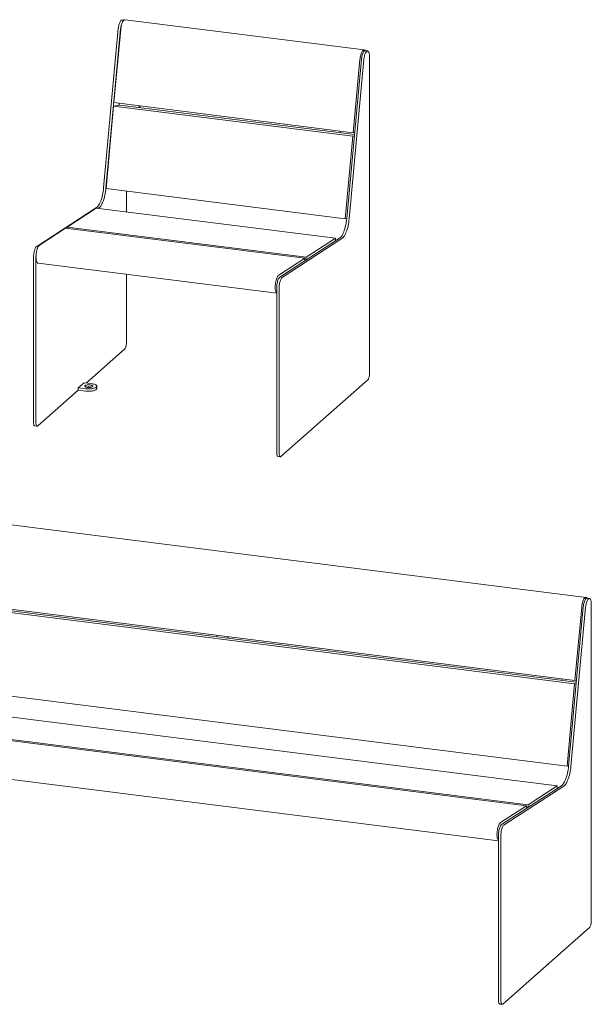
# Model space of a CAD drawing. Extents: x 0 to 1191, y 0 to 842.
# Drawn here: x 112 to 219, y 430 to 615 of the extents above; entities that cross this region are included whole.
import ezdxf

# ---------------------------------------------------------------- set-up
doc = ezdxf.new("R2010")
doc.units = 0
doc.header["$MEASUREMENT"] = 0
doc.layers.add('Capa 1', color=7, linetype='Continuous', lineweight=0)

msp = doc.modelspace()

# ---------------------------------------------------------------- linework, layer by layer
at = {"layer": 'Capa 1', "color": 7, "lineweight": 18}
for points, knots in [([(130.39, 613.32), (130.39, 613.32), (130.42, 613.53), (130.42, 613.53), (130.42, 613.53), (130.45, 613.74), (130.45, 613.74), (130.45, 613.74), (130.49, 613.94), (130.49, 613.94), (130.49, 613.94), (130.54, 614.13), (130.54, 614.13), (130.54, 614.13), (130.6, 614.31), (130.6, 614.31), (130.6, 614.31), (130.66, 614.47), (130.66, 614.47), (130.66, 614.47), (130.73, 614.61), (130.73, 614.61), (130.73, 614.61), (130.8, 614.73), (130.8, 614.73), (130.8, 614.73), (130.88, 614.82), (130.88, 614.82), (130.88, 614.82), (130.95, 614.89), (130.95, 614.89), (130.95, 614.89), (131.03, 614.92), (131.03, 614.92), (131.03, 614.92), (131.1, 614.94), (131.1, 614.94), (131.1, 614.94), (131.11, 614.93), (131.11, 614.93)], [0, 0, 0, 0, 1, 1, 1, 2, 2, 2, 3, 3, 3, 4, 4, 4, 5, 5, 5, 6, 6, 6, 7, 7, 7, 8, 8, 8, 9, 9, 9, 10, 10, 10, 11, 11, 11, 12, 12, 12, 13, 13, 13, 13]), ([(130.84, 613.26), (130.84, 613.26), (130.87, 613.47), (130.87, 613.47), (130.87, 613.47), (130.9, 613.68), (130.9, 613.68), (130.9, 613.68), (130.94, 613.88), (130.94, 613.88), (130.94, 613.88), (130.99, 614.07), (130.99, 614.07), (130.99, 614.07), (131.05, 614.25), (131.05, 614.25), (131.05, 614.25), (131.11, 614.41), (131.11, 614.41), (131.11, 614.41), (131.18, 614.55), (131.18, 614.55), (131.18, 614.55), (131.25, 614.67), (131.25, 614.67), (131.25, 614.67), (131.28, 614.71), (131.28, 614.71)], [0, 0, 0, 0, 1, 1, 1, 2, 2, 2, 3, 3, 3, 4, 4, 4, 5, 5, 5, 6, 6, 6, 7, 7, 7, 8, 8, 8, 9, 9, 9, 9]), ([(130.85, 613.17), (130.85, 613.17), (130.88, 613.39), (130.88, 613.39), (130.88, 613.39), (130.91, 613.62), (130.91, 613.62), (130.91, 613.62), (130.96, 613.84), (130.96, 613.84), (130.96, 613.84), (131.01, 614.05), (131.01, 614.05), (131.01, 614.05), (131.07, 614.24), (131.07, 614.24), (131.07, 614.24), (131.14, 614.42), (131.14, 614.42), (131.14, 614.42), (131.21, 614.58), (131.21, 614.58), (131.21, 614.58), (131.29, 614.72), (131.29, 614.72), (131.29, 614.72), (131.37, 614.83), (131.37, 614.83), (131.37, 614.83), (131.45, 614.91), (131.45, 614.91), (131.45, 614.91), (131.53, 614.97), (131.53, 614.97), (131.53, 614.97), (131.61, 615), (131.61, 615), (131.61, 615), (131.66, 615), (131.66, 615)], [0, 0, 0, 0, 1, 1, 1, 2, 2, 2, 3, 3, 3, 4, 4, 4, 5, 5, 5, 6, 6, 6, 7, 7, 7, 8, 8, 8, 9, 9, 9, 10, 10, 10, 11, 11, 11, 12, 12, 12, 13, 13, 13, 13]), ([(175.85, 607.5), (175.85, 607.5), (175.87, 607.72), (175.87, 607.72), (175.87, 607.72), (175.91, 607.95), (175.91, 607.95), (175.91, 607.95), (175.96, 608.17), (175.96, 608.17), (175.96, 608.17), (176.01, 608.38), (176.01, 608.38), (176.01, 608.38), (176.07, 608.57), (176.07, 608.57), (176.07, 608.57), (176.14, 608.75), (176.14, 608.75), (176.14, 608.75), (176.21, 608.91), (176.21, 608.91), (176.21, 608.91), (176.29, 609.05), (176.29, 609.05), (176.29, 609.05), (176.36, 609.16), (176.36, 609.16), (176.36, 609.16), (176.44, 609.24), (176.44, 609.24), (176.44, 609.24), (176.53, 609.3), (176.53, 609.3), (176.53, 609.3), (176.6, 609.33), (176.6, 609.33), (176.6, 609.33), (176.68, 609.33), (176.68, 609.33), (176.68, 609.33), (176.75, 609.29), (176.75, 609.29), (176.75, 609.29), (176.82, 609.23), (176.82, 609.23), (176.82, 609.23), (176.87, 609.17), (176.87, 609.17)], [0, 0, 0, 0, 1, 1, 1, 2, 2, 2, 3, 3, 3, 4, 4, 4, 5, 5, 5, 6, 6, 6, 7, 7, 7, 8, 8, 8, 9, 9, 9, 10, 10, 10, 11, 11, 11, 12, 12, 12, 13, 13, 13, 14, 14, 14, 15, 15, 15, 16, 16, 16, 16]), ([(176.14, 607.56), (176.14, 607.56), (176.16, 607.76), (176.16, 607.76), (176.16, 607.76), (176.2, 607.97), (176.2, 607.97), (176.2, 607.97), (176.24, 608.17), (176.24, 608.17), (176.24, 608.17), (176.29, 608.36), (176.29, 608.36), (176.29, 608.36), (176.35, 608.54), (176.35, 608.54), (176.35, 608.54), (176.41, 608.7), (176.41, 608.7), (176.41, 608.7), (176.48, 608.84), (176.48, 608.84), (176.48, 608.84), (176.55, 608.96), (176.55, 608.96), (176.55, 608.96), (176.63, 609.06), (176.63, 609.06), (176.63, 609.06), (176.7, 609.12), (176.7, 609.12), (176.7, 609.12), (176.77, 609.16), (176.77, 609.16), (176.77, 609.16), (176.85, 609.17), (176.85, 609.17), (176.85, 609.17), (176.86, 609.17), (176.86, 609.17)], [0, 0, 0, 0, 1, 1, 1, 2, 2, 2, 3, 3, 3, 4, 4, 4, 5, 5, 5, 6, 6, 6, 7, 7, 7, 8, 8, 8, 9, 9, 9, 10, 10, 10, 11, 11, 11, 12, 12, 12, 13, 13, 13, 13]), ([(176.59, 607.5), (176.59, 607.5), (176.61, 607.71), (176.61, 607.71), (176.61, 607.71), (176.65, 607.92), (176.65, 607.92), (176.65, 607.92), (176.69, 608.12), (176.69, 608.12), (176.69, 608.12), (176.74, 608.31), (176.74, 608.31), (176.74, 608.31), (176.8, 608.49), (176.8, 608.49), (176.8, 608.49), (176.86, 608.65), (176.86, 608.65), (176.86, 608.65), (176.93, 608.79), (176.93, 608.79), (176.93, 608.79), (177, 608.9), (177, 608.9), (177, 608.9), (177.08, 609), (177.08, 609), (177.08, 609), (177.15, 609.07), (177.15, 609.07), (177.15, 609.07), (177.22, 609.11), (177.22, 609.11), (177.22, 609.11), (177.3, 609.12), (177.3, 609.12), (177.3, 609.12), (177.37, 609.1), (177.37, 609.1), (177.37, 609.1), (177.43, 609.05), (177.43, 609.05), (177.43, 609.05), (177.49, 608.98), (177.49, 608.98), (177.49, 608.98), (177.54, 608.88), (177.54, 608.88), (177.54, 608.88), (177.58, 608.75), (177.58, 608.75), (177.58, 608.75), (177.62, 608.61), (177.62, 608.61), (177.62, 608.61), (177.64, 608.44), (177.64, 608.44), (177.64, 608.44), (177.66, 608.26), (177.66, 608.26), (177.66, 608.26), (177.66, 608.07), (177.66, 608.07)], [0, 0, 0, 0, 1, 1, 1, 2, 2, 2, 3, 3, 3, 4, 4, 4, 5, 5, 5, 6, 6, 6, 7, 7, 7, 8, 8, 8, 9, 9, 9, 10, 10, 10, 11, 11, 11, 12, 12, 12, 13, 13, 13, 14, 14, 14, 15, 15, 15, 16, 16, 16, 17, 17, 17, 18, 18, 18, 19, 19, 19, 20, 20, 20, 21, 21, 21, 21]), ([(126.28, 579.67), (126.28, 579.67), (126.4, 579.76), (126.4, 579.76), (126.4, 579.76), (126.52, 579.88), (126.52, 579.88), (126.52, 579.88), (126.64, 580.03), (126.64, 580.03), (126.64, 580.03), (126.75, 580.21), (126.75, 580.21), (126.75, 580.21), (126.87, 580.41), (126.87, 580.41), (126.87, 580.41), (126.97, 580.63), (126.97, 580.63), (126.97, 580.63), (127.08, 580.88), (127.08, 580.88), (127.08, 580.88), (127.17, 581.15), (127.17, 581.15), (127.17, 581.15), (127.27, 581.43), (127.27, 581.43), (127.27, 581.43), (127.35, 581.73), (127.35, 581.73), (127.35, 581.73), (127.42, 582.05), (127.42, 582.05), (127.42, 582.05), (127.49, 582.37), (127.49, 582.37), (127.49, 582.37), (127.54, 582.69), (127.54, 582.69), (127.54, 582.69), (127.59, 583.03), (127.59, 583.03), (127.59, 583.03), (127.63, 583.36), (127.63, 583.36)], [0, 0, 0, 0, 1, 1, 1, 2, 2, 2, 3, 3, 3, 4, 4, 4, 5, 5, 5, 6, 6, 6, 7, 7, 7, 8, 8, 8, 9, 9, 9, 10, 10, 10, 11, 11, 11, 12, 12, 12, 13, 13, 13, 14, 14, 14, 15, 15, 15, 15]), ([(126.73, 579.61), (126.73, 579.61), (126.85, 579.7), (126.85, 579.7), (126.85, 579.7), (126.97, 579.82), (126.97, 579.82), (126.97, 579.82), (127.09, 579.97), (127.09, 579.97), (127.09, 579.97), (127.2, 580.15), (127.2, 580.15), (127.2, 580.15), (127.32, 580.35), (127.32, 580.35), (127.32, 580.35), (127.42, 580.58), (127.42, 580.58), (127.42, 580.58), (127.53, 580.83), (127.53, 580.83), (127.53, 580.83), (127.62, 581.09), (127.62, 581.09), (127.62, 581.09), (127.72, 581.38), (127.72, 581.38), (127.72, 581.38), (127.8, 581.68), (127.8, 581.68), (127.8, 581.68), (127.87, 581.99), (127.87, 581.99), (127.87, 581.99), (127.94, 582.31), (127.94, 582.31), (127.94, 582.31), (128, 582.64), (128, 582.64), (128, 582.64), (128.04, 582.97), (128.04, 582.97), (128.04, 582.97), (128.08, 583.3), (128.08, 583.3)], [0, 0, 0, 0, 1, 1, 1, 2, 2, 2, 3, 3, 3, 4, 4, 4, 5, 5, 5, 6, 6, 6, 7, 7, 7, 8, 8, 8, 9, 9, 9, 10, 10, 10, 11, 11, 11, 12, 12, 12, 13, 13, 13, 14, 14, 14, 15, 15, 15, 15]), ([(172.03, 573.9), (172.03, 573.9), (172.15, 574), (172.15, 574), (172.15, 574), (172.27, 574.12), (172.27, 574.12), (172.27, 574.12), (172.39, 574.27), (172.39, 574.27), (172.39, 574.27), (172.5, 574.44), (172.5, 574.44), (172.5, 574.44), (172.62, 574.65), (172.62, 574.65), (172.62, 574.65), (172.72, 574.87), (172.72, 574.87), (172.72, 574.87), (172.83, 575.12), (172.83, 575.12), (172.83, 575.12), (172.92, 575.38), (172.92, 575.38), (172.92, 575.38), (173.01, 575.67), (173.01, 575.67), (173.01, 575.67), (173.1, 575.97), (173.1, 575.97), (173.1, 575.97), (173.17, 576.28), (173.17, 576.28), (173.17, 576.28), (173.24, 576.6), (173.24, 576.6), (173.24, 576.6), (173.29, 576.93), (173.29, 576.93), (173.29, 576.93), (173.34, 577.26), (173.34, 577.26), (173.34, 577.26), (173.38, 577.6), (173.38, 577.6)], [0, 0, 0, 0, 1, 1, 1, 2, 2, 2, 3, 3, 3, 4, 4, 4, 5, 5, 5, 6, 6, 6, 7, 7, 7, 8, 8, 8, 9, 9, 9, 10, 10, 10, 11, 11, 11, 12, 12, 12, 13, 13, 13, 14, 14, 14, 15, 15, 15, 15]), ([(172.48, 573.85), (172.48, 573.85), (172.6, 573.94), (172.6, 573.94), (172.6, 573.94), (172.72, 574.06), (172.72, 574.06), (172.72, 574.06), (172.84, 574.21), (172.84, 574.21), (172.84, 574.21), (172.95, 574.39), (172.95, 574.39), (172.95, 574.39), (173.06, 574.59), (173.06, 574.59), (173.06, 574.59), (173.17, 574.81), (173.17, 574.81), (173.17, 574.81), (173.28, 575.06), (173.28, 575.06), (173.28, 575.06), (173.37, 575.33), (173.37, 575.33), (173.37, 575.33), (173.46, 575.61), (173.46, 575.61), (173.46, 575.61), (173.55, 575.91), (173.55, 575.91), (173.55, 575.91), (173.62, 576.22), (173.62, 576.22), (173.62, 576.22), (173.69, 576.55), (173.69, 576.55), (173.69, 576.55), (173.74, 576.87), (173.74, 576.87), (173.74, 576.87), (173.79, 577.21), (173.79, 577.21), (173.79, 577.21), (173.83, 577.54), (173.83, 577.54)], [0, 0, 0, 0, 1, 1, 1, 2, 2, 2, 3, 3, 3, 4, 4, 4, 5, 5, 5, 6, 6, 6, 7, 7, 7, 8, 8, 8, 9, 9, 9, 10, 10, 10, 11, 11, 11, 12, 12, 12, 13, 13, 13, 14, 14, 14, 15, 15, 15, 15]), ([(114.45, 570.41), (114.45, 570.41), (114.46, 570.61), (114.46, 570.61), (114.46, 570.61), (114.48, 570.83), (114.48, 570.83), (114.48, 570.83), (114.5, 571.04), (114.5, 571.04), (114.5, 571.04), (114.54, 571.24), (114.54, 571.24), (114.54, 571.24), (114.58, 571.45), (114.58, 571.45), (114.58, 571.45), (114.63, 571.64), (114.63, 571.64), (114.63, 571.64), (114.69, 571.81), (114.69, 571.81), (114.69, 571.81), (114.76, 571.97), (114.76, 571.97), (114.76, 571.97), (114.82, 572.11), (114.82, 572.11), (114.82, 572.11), (114.9, 572.23), (114.9, 572.23), (114.9, 572.23), (114.97, 572.32), (114.97, 572.32), (114.97, 572.32), (115.05, 572.38), (115.05, 572.38)], [0, 0, 0, 0, 1, 1, 1, 2, 2, 2, 3, 3, 3, 4, 4, 4, 5, 5, 5, 6, 6, 6, 7, 7, 7, 8, 8, 8, 9, 9, 9, 10, 10, 10, 11, 11, 11, 12, 12, 12, 12]), ([(115.31, 569.23), (115.31, 569.23), (115.24, 569.25), (115.24, 569.25), (115.24, 569.25), (115.18, 569.3), (115.18, 569.3), (115.18, 569.3), (115.11, 569.38), (115.11, 569.38), (115.11, 569.38), (115.06, 569.48), (115.06, 569.48), (115.06, 569.48), (115.01, 569.61), (115.01, 569.61), (115.01, 569.61), (114.97, 569.77), (114.97, 569.77), (114.97, 569.77), (114.94, 569.94), (114.94, 569.94), (114.94, 569.94), (114.92, 570.14), (114.92, 570.14), (114.92, 570.14), (114.91, 570.34), (114.91, 570.34), (114.91, 570.34), (114.92, 570.56), (114.92, 570.56), (114.92, 570.56), (114.93, 570.78), (114.93, 570.78), (114.93, 570.78), (114.95, 571.01), (114.95, 571.01), (114.95, 571.01), (114.98, 571.23), (114.98, 571.23), (114.98, 571.23), (115.02, 571.45), (115.02, 571.45), (115.02, 571.45), (115.07, 571.67), (115.07, 571.67), (115.07, 571.67), (115.13, 571.87), (115.13, 571.87), (115.13, 571.87), (115.2, 572.05), (115.2, 572.05), (115.2, 572.05), (115.27, 572.22), (115.27, 572.22), (115.27, 572.22), (115.34, 572.36), (115.34, 572.36), (115.34, 572.36), (115.42, 572.48), (115.42, 572.48), (115.42, 572.48), (115.5, 572.57), (115.5, 572.57), (115.5, 572.57), (115.58, 572.64), (115.58, 572.64)], [0, 0, 0, 0, 1, 1, 1, 2, 2, 2, 3, 3, 3, 4, 4, 4, 5, 5, 5, 6, 6, 6, 7, 7, 7, 8, 8, 8, 9, 9, 9, 10, 10, 10, 11, 11, 11, 12, 12, 12, 13, 13, 13, 14, 14, 14, 15, 15, 15, 16, 16, 16, 17, 17, 17, 18, 18, 18, 19, 19, 19, 20, 20, 20, 21, 21, 21, 22, 22, 22, 22]), ([(114.91, 570.35), (114.91, 570.35), (114.91, 570.56), (114.91, 570.56), (114.91, 570.56), (114.93, 570.77), (114.93, 570.77), (114.93, 570.77), (114.93, 570.82), (114.93, 570.82)], [0, 0, 0, 0, 1, 1, 1, 2, 2, 2, 3, 3, 3, 3]), ([(160.2, 563.6), (160.2, 563.6), (160.17, 563.63), (160.17, 563.63), (160.17, 563.63), (160.11, 563.71), (160.11, 563.71), (160.11, 563.71), (160.06, 563.81), (160.06, 563.81), (160.06, 563.81), (160.01, 563.95), (160.01, 563.95), (160.01, 563.95), (159.97, 564.1), (159.97, 564.1), (159.97, 564.1), (159.94, 564.27), (159.94, 564.27), (159.94, 564.27), (159.92, 564.47), (159.92, 564.47), (159.92, 564.47), (159.91, 564.67), (159.91, 564.67), (159.91, 564.67), (159.91, 564.89), (159.91, 564.89), (159.91, 564.89), (159.93, 565.11), (159.93, 565.11), (159.93, 565.11), (159.95, 565.34), (159.95, 565.34), (159.95, 565.34), (159.98, 565.56), (159.98, 565.56), (159.98, 565.56), (160.02, 565.78), (160.02, 565.78), (160.02, 565.78), (160.07, 566), (160.07, 566), (160.07, 566), (160.13, 566.2), (160.13, 566.2), (160.13, 566.2), (160.2, 566.38), (160.2, 566.38), (160.2, 566.38), (160.27, 566.55), (160.27, 566.55), (160.27, 566.55), (160.34, 566.69), (160.34, 566.69), (160.34, 566.69), (160.42, 566.81), (160.42, 566.81), (160.42, 566.81), (160.5, 566.91), (160.5, 566.91), (160.5, 566.91), (160.58, 566.97), (160.58, 566.97)], [0, 0, 0, 0, 1, 1, 1, 2, 2, 2, 3, 3, 3, 4, 4, 4, 5, 5, 5, 6, 6, 6, 7, 7, 7, 8, 8, 8, 9, 9, 9, 10, 10, 10, 11, 11, 11, 12, 12, 12, 13, 13, 13, 14, 14, 14, 15, 15, 15, 16, 16, 16, 17, 17, 17, 18, 18, 18, 19, 19, 19, 20, 20, 20, 21, 21, 21, 21]), ([(160.2, 564.65), (160.2, 564.65), (160.21, 564.85), (160.21, 564.85), (160.21, 564.85), (160.22, 565.06), (160.22, 565.06), (160.22, 565.06), (160.25, 565.27), (160.25, 565.27), (160.25, 565.27), (160.28, 565.48), (160.28, 565.48), (160.28, 565.48), (160.33, 565.68), (160.33, 565.68), (160.33, 565.68), (160.38, 565.87), (160.38, 565.87), (160.38, 565.87), (160.44, 566.05), (160.44, 566.05), (160.44, 566.05), (160.5, 566.21), (160.5, 566.21), (160.5, 566.21), (160.57, 566.35), (160.57, 566.35), (160.57, 566.35), (160.65, 566.46), (160.65, 566.46), (160.65, 566.46), (160.72, 566.55), (160.72, 566.55), (160.72, 566.55), (160.8, 566.62), (160.8, 566.62)], [0, 0, 0, 0, 1, 1, 1, 2, 2, 2, 3, 3, 3, 4, 4, 4, 5, 5, 5, 6, 6, 6, 7, 7, 7, 8, 8, 8, 9, 9, 9, 10, 10, 10, 11, 11, 11, 12, 12, 12, 12]), ([(160.65, 564.59), (160.65, 564.59), (160.66, 564.8), (160.66, 564.8), (160.66, 564.8), (160.67, 565), (160.67, 565), (160.67, 565), (160.7, 565.22), (160.7, 565.22), (160.7, 565.22), (160.73, 565.42), (160.73, 565.42), (160.73, 565.42), (160.78, 565.63), (160.78, 565.63), (160.78, 565.63), (160.83, 565.82), (160.83, 565.82), (160.83, 565.82), (160.89, 565.99), (160.89, 565.99), (160.89, 565.99), (160.95, 566.15), (160.95, 566.15), (160.95, 566.15), (161.02, 566.29), (161.02, 566.29), (161.02, 566.29), (161.09, 566.41), (161.09, 566.41), (161.09, 566.41), (161.17, 566.5), (161.17, 566.5), (161.17, 566.5), (161.24, 566.56), (161.24, 566.56)], [0, 0, 0, 0, 1, 1, 1, 2, 2, 2, 3, 3, 3, 4, 4, 4, 5, 5, 5, 6, 6, 6, 7, 7, 7, 8, 8, 8, 9, 9, 9, 10, 10, 10, 11, 11, 11, 12, 12, 12, 12]), ([(131.57, 553.03), (131.57, 553.03), (131.63, 553.1), (131.63, 553.1), (131.63, 553.1), (131.69, 553.19), (131.69, 553.19), (131.69, 553.19), (131.74, 553.31), (131.74, 553.31), (131.74, 553.31), (131.79, 553.44), (131.79, 553.44), (131.79, 553.44), (131.83, 553.59), (131.83, 553.59), (131.83, 553.59), (131.87, 553.75), (131.87, 553.75), (131.87, 553.75), (131.89, 553.91), (131.89, 553.91), (131.89, 553.91), (131.91, 554.08), (131.91, 554.08), (131.91, 554.08), (131.91, 554.24), (131.91, 554.24)], [0, 0, 0, 0, 1, 1, 1, 2, 2, 2, 3, 3, 3, 4, 4, 4, 5, 5, 5, 6, 6, 6, 7, 7, 7, 8, 8, 8, 9, 9, 9, 9]), ([(177.66, 548.48), (177.66, 548.48), (177.66, 548.32), (177.66, 548.32), (177.66, 548.32), (177.64, 548.15), (177.64, 548.15), (177.64, 548.15), (177.62, 547.98), (177.62, 547.98), (177.62, 547.98), (177.58, 547.82), (177.58, 547.82), (177.58, 547.82), (177.54, 547.68), (177.54, 547.68), (177.54, 547.68), (177.49, 547.54), (177.49, 547.54), (177.49, 547.54), (177.44, 547.43), (177.44, 547.43), (177.44, 547.43), (177.38, 547.34), (177.38, 547.34), (177.38, 547.34), (177.32, 547.27), (177.32, 547.27)], [0, 0, 0, 0, 1, 1, 1, 2, 2, 2, 3, 3, 3, 4, 4, 4, 5, 5, 5, 6, 6, 6, 7, 7, 7, 8, 8, 8, 9, 9, 9, 9]), ([(125.1, 546.34), (125.1, 546.34), (125.23, 546.32), (125.23, 546.32), (125.23, 546.32), (125.34, 546.29), (125.34, 546.29), (125.34, 546.29), (125.44, 546.25), (125.44, 546.25), (125.44, 546.25), (125.51, 546.21), (125.51, 546.21), (125.51, 546.21), (125.56, 546.17), (125.56, 546.17), (125.56, 546.17), (125.58, 546.12), (125.58, 546.12), (125.58, 546.12), (125.57, 546.07), (125.57, 546.07), (125.57, 546.07), (125.53, 546.02), (125.53, 546.02), (125.53, 546.02), (125.47, 545.98), (125.47, 545.98), (125.47, 545.98), (125.38, 545.94), (125.38, 545.94), (125.38, 545.94), (125.27, 545.91), (125.27, 545.91), (125.27, 545.91), (125.14, 545.88), (125.14, 545.88), (125.14, 545.88), (125, 545.87), (125, 545.87), (125, 545.87), (124.86, 545.86), (124.86, 545.86), (124.86, 545.86), (124.71, 545.86), (124.71, 545.86), (124.71, 545.86), (124.57, 545.88), (124.57, 545.88), (124.57, 545.88), (124.44, 545.9), (124.44, 545.9), (124.44, 545.9), (124.32, 545.93), (124.32, 545.93), (124.32, 545.93), (124.23, 545.96), (124.23, 545.96), (124.23, 545.96), (124.15, 546.01), (124.15, 546.01), (124.15, 546.01), (124.11, 546.05), (124.11, 546.05), (124.11, 546.05), (124.09, 546.1), (124.09, 546.1), (124.09, 546.1), (124.1, 546.15), (124.1, 546.15), (124.1, 546.15), (124.14, 546.2), (124.14, 546.2), (124.14, 546.2), (124.2, 546.24), (124.2, 546.24), (124.2, 546.24), (124.29, 546.28), (124.29, 546.28), (124.29, 546.28), (124.4, 546.31), (124.4, 546.31), (124.4, 546.31), (124.53, 546.34), (124.53, 546.34), (124.53, 546.34), (124.66, 546.35), (124.66, 546.35), (124.66, 546.35), (124.81, 546.36), (124.81, 546.36), (124.81, 546.36), (124.96, 546.35), (124.96, 546.35), (124.96, 546.35), (125.1, 546.34), (125.1, 546.34)], [0, 0, 0, 0, 1, 1, 1, 2, 2, 2, 3, 3, 3, 4, 4, 4, 5, 5, 5, 6, 6, 6, 7, 7, 7, 8, 8, 8, 9, 9, 9, 10, 10, 10, 11, 11, 11, 12, 12, 12, 13, 13, 13, 14, 14, 14, 15, 15, 15, 16, 16, 16, 17, 17, 17, 18, 18, 18, 19, 19, 19, 20, 20, 20, 21, 21, 21, 22, 22, 22, 23, 23, 23, 24, 24, 24, 25, 25, 25, 26, 26, 26, 27, 27, 27, 28, 28, 28, 29, 29, 29, 30, 30, 30, 31, 31, 31, 32, 32, 32, 32]), ([(126.26, 545.93), (126.26, 545.93), (126.32, 546), (126.32, 546), (126.32, 546), (126.35, 546.07), (126.35, 546.07), (126.35, 546.07), (126.35, 546.14), (126.35, 546.14), (126.35, 546.14), (126.32, 546.22), (126.32, 546.22), (126.32, 546.22), (126.26, 546.28), (126.26, 546.28), (126.26, 546.28), (126.17, 546.35), (126.17, 546.35), (126.17, 546.35), (126.06, 546.41), (126.06, 546.41), (126.06, 546.41), (125.91, 546.47), (125.91, 546.47), (125.91, 546.47), (125.75, 546.51), (125.75, 546.51), (125.75, 546.51), (125.57, 546.55), (125.57, 546.55), (125.57, 546.55), (125.37, 546.58), (125.37, 546.58)], [0, 0, 0, 0, 1, 1, 1, 2, 2, 2, 3, 3, 3, 4, 4, 4, 5, 5, 5, 6, 6, 6, 7, 7, 7, 8, 8, 8, 9, 9, 9, 10, 10, 10, 11, 11, 11, 11]), ([(124.3, 545.63), (124.3, 545.63), (124.5, 545.61), (124.5, 545.61), (124.5, 545.61), (124.72, 545.6), (124.72, 545.6), (124.72, 545.6), (124.94, 545.6), (124.94, 545.6), (124.94, 545.6), (125.15, 545.61), (125.15, 545.61), (125.15, 545.61), (125.36, 545.63), (125.36, 545.63), (125.36, 545.63), (125.56, 545.66), (125.56, 545.66), (125.56, 545.66), (125.74, 545.7), (125.74, 545.7), (125.74, 545.7), (125.91, 545.75), (125.91, 545.75), (125.91, 545.75), (126.05, 545.8), (126.05, 545.8), (126.05, 545.8), (126.17, 545.86), (126.17, 545.86), (126.17, 545.86), (126.26, 545.93), (126.26, 545.93)], [0, 0, 0, 0, 1, 1, 1, 2, 2, 2, 3, 3, 3, 4, 4, 4, 5, 5, 5, 6, 6, 6, 7, 7, 7, 8, 8, 8, 9, 9, 9, 10, 10, 10, 11, 11, 11, 11]), ([(126.26, 545.48), (126.26, 545.48), (126.17, 545.41), (126.17, 545.41), (126.17, 545.41), (126.05, 545.35), (126.05, 545.35), (126.05, 545.35), (125.91, 545.29), (125.91, 545.29), (125.91, 545.29), (125.74, 545.25), (125.74, 545.25), (125.74, 545.25), (125.56, 545.21), (125.56, 545.21), (125.56, 545.21), (125.36, 545.18), (125.36, 545.18), (125.36, 545.18), (125.15, 545.16), (125.15, 545.16), (125.15, 545.16), (124.94, 545.15), (124.94, 545.15), (124.94, 545.15), (124.72, 545.15), (124.72, 545.15), (124.72, 545.15), (124.5, 545.16), (124.5, 545.16), (124.5, 545.16), (124.3, 545.18), (124.3, 545.18)], [0, 0, 0, 0, 1, 1, 1, 2, 2, 2, 3, 3, 3, 4, 4, 4, 5, 5, 5, 6, 6, 6, 7, 7, 7, 8, 8, 8, 9, 9, 9, 10, 10, 10, 11, 11, 11, 11]), ([(124.45, 545.9), (124.45, 545.9), (124.47, 545.9), (124.47, 545.9), (124.47, 545.9), (124.55, 545.93), (124.55, 545.93), (124.55, 545.93), (124.66, 545.95), (124.66, 545.95), (124.66, 545.95), (124.77, 545.96), (124.77, 545.96), (124.77, 545.96), (124.88, 545.96), (124.88, 545.96), (124.88, 545.96), (125, 545.95), (125, 545.95)], [0, 0, 0, 0, 1, 1, 1, 2, 2, 2, 3, 3, 3, 4, 4, 4, 5, 5, 5, 6, 6, 6, 6]), ([(125, 545.95), (125, 545.95), (125.1, 545.93), (125.1, 545.93), (125.1, 545.93), (125.19, 545.91), (125.19, 545.91), (125.19, 545.91), (125.21, 545.9), (125.21, 545.9)], [0, 0, 0, 0, 1, 1, 1, 2, 2, 2, 3, 3, 3, 3]), ([(126.36, 545.65), (126.36, 545.65), (126.35, 545.62), (126.35, 545.62), (126.35, 545.62), (126.32, 545.54), (126.32, 545.54), (126.32, 545.54), (126.26, 545.48), (126.26, 545.48)], [0, 0, 0, 0, 1, 1, 1, 2, 2, 2, 3, 3, 3, 3]), ([(114.67, 538.64), (114.67, 538.64), (114.63, 538.66), (114.63, 538.66), (114.63, 538.66), (114.58, 538.71), (114.58, 538.71), (114.58, 538.71), (114.53, 538.79), (114.53, 538.79), (114.53, 538.79), (114.5, 538.89), (114.5, 538.89), (114.5, 538.89), (114.48, 539.01), (114.48, 539.01), (114.48, 539.01), (114.46, 539.15), (114.46, 539.15), (114.46, 539.15), (114.45, 539.3), (114.45, 539.3)], [0, 0, 0, 0, 1, 1, 1, 2, 2, 2, 3, 3, 3, 4, 4, 4, 5, 5, 5, 6, 6, 6, 7, 7, 7, 7]), ([(114.91, 539.24), (114.91, 539.24), (114.91, 539.09), (114.91, 539.09), (114.91, 539.09), (114.93, 538.95), (114.93, 538.95), (114.93, 538.95), (114.95, 538.83), (114.95, 538.83), (114.95, 538.83), (114.98, 538.73), (114.98, 538.73), (114.98, 538.73), (115.03, 538.65), (115.03, 538.65), (115.03, 538.65), (115.07, 538.61), (115.07, 538.61), (115.07, 538.61), (115.13, 538.59), (115.13, 538.59), (115.13, 538.59), (115.19, 538.6), (115.19, 538.6), (115.19, 538.6), (115.24, 538.63), (115.24, 538.63)], [0, 0, 0, 0, 1, 1, 1, 2, 2, 2, 3, 3, 3, 4, 4, 4, 5, 5, 5, 6, 6, 6, 7, 7, 7, 8, 8, 8, 9, 9, 9, 9]), ([(160.2, 533.54), (160.2, 533.54), (160.21, 533.38), (160.21, 533.38), (160.21, 533.38), (160.22, 533.24), (160.22, 533.24), (160.22, 533.24), (160.25, 533.12), (160.25, 533.12), (160.25, 533.12), (160.28, 533.02), (160.28, 533.02), (160.28, 533.02), (160.32, 532.95), (160.32, 532.95), (160.32, 532.95), (160.37, 532.9), (160.37, 532.9), (160.37, 532.9), (160.42, 532.88), (160.42, 532.88)], [0, 0, 0, 0, 1, 1, 1, 2, 2, 2, 3, 3, 3, 4, 4, 4, 5, 5, 5, 6, 6, 6, 7, 7, 7, 7]), ([(160.99, 532.87), (160.99, 532.87), (160.93, 532.83), (160.93, 532.83), (160.93, 532.83), (160.88, 532.82), (160.88, 532.82), (160.88, 532.82), (160.82, 532.84), (160.82, 532.84), (160.82, 532.84), (160.78, 532.89), (160.78, 532.89), (160.78, 532.89), (160.73, 532.97), (160.73, 532.97), (160.73, 532.97), (160.7, 533.06), (160.7, 533.06), (160.7, 533.06), (160.67, 533.19), (160.67, 533.19), (160.67, 533.19), (160.66, 533.33), (160.66, 533.33), (160.66, 533.33), (160.65, 533.48), (160.65, 533.48)], [0, 0, 0, 0, 1, 1, 1, 2, 2, 2, 3, 3, 3, 4, 4, 4, 5, 5, 5, 6, 6, 6, 7, 7, 7, 8, 8, 8, 9, 9, 9, 9]), ([(217.58, 504.57), (217.58, 504.57), (217.6, 504.8), (217.6, 504.8), (217.6, 504.8), (217.64, 505.02), (217.64, 505.02), (217.64, 505.02), (217.68, 505.24), (217.68, 505.24), (217.68, 505.24), (217.74, 505.45), (217.74, 505.45), (217.74, 505.45), (217.8, 505.65), (217.8, 505.65), (217.8, 505.65), (217.87, 505.82), (217.87, 505.82), (217.87, 505.82), (217.94, 505.98), (217.94, 505.98), (217.94, 505.98), (218.01, 506.12), (218.01, 506.12), (218.01, 506.12), (218.09, 506.23), (218.09, 506.23), (218.09, 506.23), (218.17, 506.32), (218.17, 506.32), (218.17, 506.32), (218.25, 506.37), (218.25, 506.37), (218.25, 506.37), (218.33, 506.4), (218.33, 506.4), (218.33, 506.4), (218.41, 506.4), (218.41, 506.4), (218.41, 506.4), (218.48, 506.37), (218.48, 506.37), (218.48, 506.37), (218.55, 506.31), (218.55, 506.31), (218.55, 506.31), (218.6, 506.24), (218.6, 506.24)], [0, 0, 0, 0, 1, 1, 1, 2, 2, 2, 3, 3, 3, 4, 4, 4, 5, 5, 5, 6, 6, 6, 7, 7, 7, 8, 8, 8, 9, 9, 9, 10, 10, 10, 11, 11, 11, 12, 12, 12, 13, 13, 13, 14, 14, 14, 15, 15, 15, 16, 16, 16, 16]), ([(217.87, 504.63), (217.87, 504.63), (217.89, 504.84), (217.89, 504.84), (217.89, 504.84), (217.93, 505.05), (217.93, 505.05), (217.93, 505.05), (217.97, 505.25), (217.97, 505.25), (217.97, 505.25), (218.02, 505.44), (218.02, 505.44), (218.02, 505.44), (218.08, 505.62), (218.08, 505.62), (218.08, 505.62), (218.14, 505.78), (218.14, 505.78), (218.14, 505.78), (218.21, 505.92), (218.21, 505.92), (218.21, 505.92), (218.28, 506.04), (218.28, 506.04), (218.28, 506.04), (218.36, 506.13), (218.36, 506.13), (218.36, 506.13), (218.43, 506.2), (218.43, 506.2), (218.43, 506.2), (218.5, 506.24), (218.5, 506.24), (218.5, 506.24), (218.58, 506.25), (218.58, 506.25), (218.58, 506.25), (218.59, 506.24), (218.59, 506.24)], [0, 0, 0, 0, 1, 1, 1, 2, 2, 2, 3, 3, 3, 4, 4, 4, 5, 5, 5, 6, 6, 6, 7, 7, 7, 8, 8, 8, 9, 9, 9, 10, 10, 10, 11, 11, 11, 12, 12, 12, 13, 13, 13, 13]), ([(218.32, 504.57), (218.32, 504.57), (218.34, 504.78), (218.34, 504.78), (218.34, 504.78), (218.38, 504.99), (218.38, 504.99), (218.38, 504.99), (218.42, 505.19), (218.42, 505.19), (218.42, 505.19), (218.47, 505.38), (218.47, 505.38), (218.47, 505.38), (218.53, 505.56), (218.53, 505.56), (218.53, 505.56), (218.59, 505.72), (218.59, 505.72), (218.59, 505.72), (218.66, 505.86), (218.66, 505.86), (218.66, 505.86), (218.73, 505.98), (218.73, 505.98), (218.73, 505.98), (218.8, 506.07), (218.8, 506.07), (218.8, 506.07), (218.88, 506.14), (218.88, 506.14), (218.88, 506.14), (218.95, 506.18), (218.95, 506.18), (218.95, 506.18), (219.03, 506.19), (219.03, 506.19), (219.03, 506.19), (219.09, 506.17), (219.09, 506.17), (219.09, 506.17), (219.16, 506.13), (219.16, 506.13), (219.16, 506.13), (219.22, 506.05), (219.22, 506.05), (219.22, 506.05), (219.27, 505.95), (219.27, 505.95), (219.27, 505.95), (219.31, 505.83), (219.31, 505.83), (219.31, 505.83), (219.35, 505.68), (219.35, 505.68), (219.35, 505.68), (219.37, 505.52), (219.37, 505.52), (219.37, 505.52), (219.38, 505.34), (219.38, 505.34), (219.38, 505.34), (219.39, 505.14), (219.39, 505.14)], [0, 0, 0, 0, 1, 1, 1, 2, 2, 2, 3, 3, 3, 4, 4, 4, 5, 5, 5, 6, 6, 6, 7, 7, 7, 8, 8, 8, 9, 9, 9, 10, 10, 10, 11, 11, 11, 12, 12, 12, 13, 13, 13, 14, 14, 14, 15, 15, 15, 16, 16, 16, 17, 17, 17, 18, 18, 18, 19, 19, 19, 20, 20, 20, 21, 21, 21, 21]), ([(213.76, 470.98), (213.76, 470.98), (213.88, 471.07), (213.88, 471.07), (213.88, 471.07), (214, 471.19), (214, 471.19), (214, 471.19), (214.12, 471.34), (214.12, 471.34), (214.12, 471.34), (214.23, 471.52), (214.23, 471.52), (214.23, 471.52), (214.34, 471.72), (214.34, 471.72), (214.34, 471.72), (214.45, 471.94), (214.45, 471.94), (214.45, 471.94), (214.56, 472.19), (214.56, 472.19), (214.56, 472.19), (214.65, 472.46), (214.65, 472.46), (214.65, 472.46), (214.74, 472.74), (214.74, 472.74), (214.74, 472.74), (214.83, 473.04), (214.83, 473.04), (214.83, 473.04), (214.9, 473.36), (214.9, 473.36), (214.9, 473.36), (214.97, 473.68), (214.97, 473.68), (214.97, 473.68), (215.02, 474), (215.02, 474), (215.02, 474), (215.07, 474.34), (215.07, 474.34), (215.07, 474.34), (215.11, 474.67), (215.11, 474.67)], [0, 0, 0, 0, 1, 1, 1, 2, 2, 2, 3, 3, 3, 4, 4, 4, 5, 5, 5, 6, 6, 6, 7, 7, 7, 8, 8, 8, 9, 9, 9, 10, 10, 10, 11, 11, 11, 12, 12, 12, 13, 13, 13, 14, 14, 14, 15, 15, 15, 15]), ([(214.21, 470.92), (214.21, 470.92), (214.33, 471.01), (214.33, 471.01), (214.33, 471.01), (214.45, 471.13), (214.45, 471.13), (214.45, 471.13), (214.57, 471.28), (214.57, 471.28), (214.57, 471.28), (214.68, 471.46), (214.68, 471.46), (214.68, 471.46), (214.79, 471.66), (214.79, 471.66), (214.79, 471.66), (214.9, 471.89), (214.9, 471.89), (214.9, 471.89), (215, 472.13), (215, 472.13), (215, 472.13), (215.1, 472.4), (215.1, 472.4), (215.1, 472.4), (215.19, 472.69), (215.19, 472.69), (215.19, 472.69), (215.27, 472.99), (215.27, 472.99), (215.27, 472.99), (215.35, 473.3), (215.35, 473.3), (215.35, 473.3), (215.42, 473.62), (215.42, 473.62), (215.42, 473.62), (215.47, 473.95), (215.47, 473.95), (215.47, 473.95), (215.52, 474.28), (215.52, 474.28), (215.52, 474.28), (215.55, 474.61), (215.55, 474.61)], [0, 0, 0, 0, 1, 1, 1, 2, 2, 2, 3, 3, 3, 4, 4, 4, 5, 5, 5, 6, 6, 6, 7, 7, 7, 8, 8, 8, 9, 9, 9, 10, 10, 10, 11, 11, 11, 12, 12, 12, 13, 13, 13, 14, 14, 14, 15, 15, 15, 15]), ([(201.93, 460.68), (201.93, 460.68), (201.9, 460.7), (201.9, 460.7), (201.9, 460.7), (201.84, 460.78), (201.84, 460.78), (201.84, 460.78), (201.78, 460.89), (201.78, 460.89), (201.78, 460.89), (201.74, 461.02), (201.74, 461.02), (201.74, 461.02), (201.7, 461.17), (201.7, 461.17), (201.7, 461.17), (201.67, 461.35), (201.67, 461.35), (201.67, 461.35), (201.65, 461.54), (201.65, 461.54), (201.65, 461.54), (201.64, 461.75), (201.64, 461.75), (201.64, 461.75), (201.64, 461.96), (201.64, 461.96), (201.64, 461.96), (201.65, 462.19), (201.65, 462.19), (201.65, 462.19), (201.68, 462.41), (201.68, 462.41), (201.68, 462.41), (201.71, 462.64), (201.71, 462.64), (201.71, 462.64), (201.75, 462.86), (201.75, 462.86), (201.75, 462.86), (201.8, 463.07), (201.8, 463.07), (201.8, 463.07), (201.86, 463.27), (201.86, 463.27), (201.86, 463.27), (201.93, 463.46), (201.93, 463.46), (201.93, 463.46), (202, 463.62), (202, 463.62), (202, 463.62), (202.07, 463.77), (202.07, 463.77), (202.07, 463.77), (202.15, 463.89), (202.15, 463.89), (202.15, 463.89), (202.23, 463.98), (202.23, 463.98), (202.23, 463.98), (202.31, 464.05), (202.31, 464.05)], [0, 0, 0, 0, 1, 1, 1, 2, 2, 2, 3, 3, 3, 4, 4, 4, 5, 5, 5, 6, 6, 6, 7, 7, 7, 8, 8, 8, 9, 9, 9, 10, 10, 10, 11, 11, 11, 12, 12, 12, 13, 13, 13, 14, 14, 14, 15, 15, 15, 16, 16, 16, 17, 17, 17, 18, 18, 18, 19, 19, 19, 20, 20, 20, 21, 21, 21, 21]), ([(201.93, 461.72), (201.93, 461.72), (201.94, 461.93), (201.94, 461.93), (201.94, 461.93), (201.95, 462.13), (201.95, 462.13), (201.95, 462.13), (201.98, 462.35), (201.98, 462.35), (201.98, 462.35), (202.01, 462.55), (202.01, 462.55), (202.01, 462.55), (202.06, 462.76), (202.06, 462.76), (202.06, 462.76), (202.11, 462.95), (202.11, 462.95), (202.11, 462.95), (202.17, 463.12), (202.17, 463.12), (202.17, 463.12), (202.23, 463.28), (202.23, 463.28), (202.23, 463.28), (202.3, 463.42), (202.3, 463.42), (202.3, 463.42), (202.37, 463.54), (202.37, 463.54), (202.37, 463.54), (202.45, 463.63), (202.45, 463.63), (202.45, 463.63), (202.52, 463.69), (202.52, 463.69)], [0, 0, 0, 0, 1, 1, 1, 2, 2, 2, 3, 3, 3, 4, 4, 4, 5, 5, 5, 6, 6, 6, 7, 7, 7, 8, 8, 8, 9, 9, 9, 10, 10, 10, 11, 11, 11, 12, 12, 12, 12]), ([(202.38, 461.66), (202.38, 461.66), (202.39, 461.87), (202.39, 461.87), (202.39, 461.87), (202.4, 462.08), (202.4, 462.08), (202.4, 462.08), (202.43, 462.29), (202.43, 462.29), (202.43, 462.29), (202.46, 462.5), (202.46, 462.5), (202.46, 462.5), (202.51, 462.7), (202.51, 462.7), (202.51, 462.7), (202.56, 462.89), (202.56, 462.89), (202.56, 462.89), (202.62, 463.07), (202.62, 463.07), (202.62, 463.07), (202.68, 463.23), (202.68, 463.23), (202.68, 463.23), (202.75, 463.36), (202.75, 463.36), (202.75, 463.36), (202.82, 463.48), (202.82, 463.48), (202.82, 463.48), (202.9, 463.57), (202.9, 463.57), (202.9, 463.57), (202.97, 463.63), (202.97, 463.63)], [0, 0, 0, 0, 1, 1, 1, 2, 2, 2, 3, 3, 3, 4, 4, 4, 5, 5, 5, 6, 6, 6, 7, 7, 7, 8, 8, 8, 9, 9, 9, 10, 10, 10, 11, 11, 11, 12, 12, 12, 12]), ([(219.39, 445.55), (219.39, 445.55), (219.38, 445.39), (219.38, 445.39), (219.38, 445.39), (219.37, 445.22), (219.37, 445.22), (219.37, 445.22), (219.35, 445.06), (219.35, 445.06), (219.35, 445.06), (219.31, 444.9), (219.31, 444.9), (219.31, 444.9), (219.27, 444.75), (219.27, 444.75), (219.27, 444.75), (219.22, 444.62), (219.22, 444.62), (219.22, 444.62), (219.17, 444.5), (219.17, 444.5), (219.17, 444.5), (219.11, 444.41), (219.11, 444.41), (219.11, 444.41), (219.05, 444.34), (219.05, 444.34)], [0, 0, 0, 0, 1, 1, 1, 2, 2, 2, 3, 3, 3, 4, 4, 4, 5, 5, 5, 6, 6, 6, 7, 7, 7, 8, 8, 8, 9, 9, 9, 9]), ([(201.93, 430.61), (201.93, 430.61), (201.94, 430.46), (201.94, 430.46), (201.94, 430.46), (201.95, 430.32), (201.95, 430.32), (201.95, 430.32), (201.98, 430.19), (201.98, 430.19), (201.98, 430.19), (202.01, 430.1), (202.01, 430.1), (202.01, 430.1), (202.05, 430.02), (202.05, 430.02), (202.05, 430.02), (202.1, 429.97), (202.1, 429.97), (202.1, 429.97), (202.15, 429.95), (202.15, 429.95)], [0, 0, 0, 0, 1, 1, 1, 2, 2, 2, 3, 3, 3, 4, 4, 4, 5, 5, 5, 6, 6, 6, 7, 7, 7, 7]), ([(202.72, 429.94), (202.72, 429.94), (202.66, 429.91), (202.66, 429.91), (202.66, 429.91), (202.61, 429.9), (202.61, 429.9), (202.61, 429.9), (202.55, 429.92), (202.55, 429.92), (202.55, 429.92), (202.5, 429.96), (202.5, 429.96), (202.5, 429.96), (202.46, 430.04), (202.46, 430.04), (202.46, 430.04), (202.43, 430.14), (202.43, 430.14), (202.43, 430.14), (202.4, 430.26), (202.4, 430.26), (202.4, 430.26), (202.39, 430.4), (202.39, 430.4), (202.39, 430.4), (202.38, 430.55), (202.38, 430.55)], [0, 0, 0, 0, 1, 1, 1, 2, 2, 2, 3, 3, 3, 4, 4, 4, 5, 5, 5, 6, 6, 6, 7, 7, 7, 8, 8, 8, 9, 9, 9, 9])]:
    msp.add_open_spline(points, degree=3, knots=knots, dxfattribs=at)
for points in [[(131.43, 614.9), (131.43, 614.9), (131.11, 614.93), (131.11, 614.93)], [(176.66, 609.33), (176.66, 609.33), (131.66, 615), (131.66, 615)], [(127.63, 583.36), (127.63, 583.36), (130.39, 613.32), (130.39, 613.32)], [(128.08, 583.3), (128.08, 583.3), (130.84, 613.26), (130.84, 613.26)], [(129.58, 599.4), (129.58, 599.4), (130.85, 613.17), (130.85, 613.17)], [(177.31, 609.12), (177.31, 609.12), (176.86, 609.17), (176.86, 609.17)], [(173.38, 577.6), (173.38, 577.6), (176.14, 607.56), (176.14, 607.56)], [(173.83, 577.54), (173.83, 577.54), (176.59, 607.5), (176.59, 607.5)], [(174.58, 593.73), (174.58, 593.73), (175.85, 607.5), (175.85, 607.5)], [(177.66, 608.07), (177.66, 608.07), (177.66, 548.48), (177.66, 548.48)], [(128.09, 583.26), (128.09, 583.26), (129.52, 598.76), (129.52, 598.76)], [(129.52, 598.76), (129.52, 598.76), (130.71, 598.96), (130.71, 598.96)], [(129.52, 598.76), (129.52, 598.76), (174.52, 593.09), (174.52, 593.09)], [(129.58, 599.4), (129.58, 599.4), (174.58, 593.73), (174.58, 593.73)], [(130.56, 598.94), (130.56, 598.94), (130.59, 599.27), (130.59, 599.27)], [(130.71, 598.96), (130.71, 598.96), (174.83, 593.4), (174.83, 593.4)], [(134.31, 598.51), (134.31, 598.51), (134.34, 598.8), (134.34, 598.8)], [(134.42, 598.49), (134.42, 598.49), (134.45, 598.78), (134.45, 598.78)], [(172.11, 593.75), (172.11, 593.75), (172.14, 594.04), (172.14, 594.04)], [(173.09, 577.59), (173.09, 577.59), (174.52, 593.09), (174.52, 593.09)], [(174.52, 593.09), (174.52, 593.09), (174.81, 593.14), (174.81, 593.14)], [(174.87, 593.78), (174.87, 593.78), (174.58, 593.73), (174.58, 593.73)], [(128.09, 583.26), (128.09, 583.26), (173.09, 577.59), (173.09, 577.59)], [(131.91, 582.78), (131.91, 582.78), (131.91, 578.86), (131.91, 578.86)], [(115.05, 572.38), (115.05, 572.38), (126.28, 579.67), (126.28, 579.67)], [(120.76, 576), (120.76, 576), (126.26, 579.57), (126.26, 579.57)], [(126.26, 579.57), (126.26, 579.57), (171.26, 573.9), (171.26, 573.9)], [(126.6, 579.53), (126.6, 579.53), (126.73, 579.61), (126.73, 579.61)], [(173.38, 577.64), (173.38, 577.64), (173.09, 577.59), (173.09, 577.59)], [(115.58, 572.64), (115.58, 572.64), (120.48, 575.81), (120.48, 575.81)], [(120.48, 575.81), (120.48, 575.81), (165.47, 570.14), (165.47, 570.14)], [(120.75, 575.78), (120.75, 575.78), (120.76, 576), (120.76, 576)], [(120.76, 576), (120.76, 576), (165.76, 570.33), (165.76, 570.33)], [(160.8, 566.62), (160.8, 566.62), (172.03, 573.9), (172.03, 573.9)], [(161.24, 566.56), (161.24, 566.56), (172.48, 573.85), (172.48, 573.85)], [(165.76, 570.33), (165.76, 570.33), (171.26, 573.9), (171.26, 573.9)], [(171.26, 573.9), (171.26, 573.9), (171.25, 573.39), (171.25, 573.39)], [(114.45, 539.3), (114.45, 539.3), (114.45, 570.41), (114.45, 570.41)], [(114.91, 539.24), (114.91, 539.24), (114.91, 570.35), (114.91, 570.35)], [(160.58, 566.97), (160.58, 566.97), (165.47, 570.14), (165.47, 570.14)], [(165.47, 570.14), (165.47, 570.14), (165.46, 569.64), (165.46, 569.64)], [(165.74, 569.82), (165.74, 569.82), (165.76, 570.33), (165.76, 570.33)], [(115.31, 569.23), (115.31, 569.23), (160.2, 563.57), (160.2, 563.57)], [(131.91, 567.13), (131.91, 567.13), (131.91, 554.24), (131.91, 554.24)], [(160.2, 533.54), (160.2, 533.54), (160.2, 564.65), (160.2, 564.65)], [(160.65, 533.48), (160.65, 533.48), (160.65, 564.59), (160.65, 564.59)], [(131.57, 553.03), (131.57, 553.03), (124.4, 546.71), (124.4, 546.71)], [(123.95, 546.76), (123.95, 546.76), (122.87, 545.81), (122.87, 545.81)], [(125.37, 546.58), (125.37, 546.58), (123.95, 546.76), (123.95, 546.76)], [(126.36, 545.65), (126.36, 545.65), (126.36, 546.11), (126.36, 546.11)], [(177.32, 547.27), (177.32, 547.27), (160.99, 532.87), (160.99, 532.87)], [(122.87, 545.36), (122.87, 545.36), (115.24, 538.63), (115.24, 538.63)], [(124.3, 545.63), (124.3, 545.63), (122.87, 545.81), (122.87, 545.81)], [(122.87, 545.81), (122.87, 545.81), (122.87, 545.36), (122.87, 545.36)], [(124.3, 545.18), (124.3, 545.18), (122.87, 545.36), (122.87, 545.36)], [(114.67, 538.64), (114.67, 538.64), (115.12, 538.59), (115.12, 538.59)], [(160.42, 532.88), (160.42, 532.88), (160.87, 532.82), (160.87, 532.82)], [(218.39, 506.4), (218.39, 506.4), (83.39, 523.41), (83.39, 523.41)], [(81.31, 507.81), (81.31, 507.81), (216.31, 490.8), (216.31, 490.8)], [(82.44, 507.37), (82.44, 507.37), (216.56, 490.48), (216.56, 490.48)], [(81.25, 507.17), (81.25, 507.17), (216.25, 490.17), (216.25, 490.17)], [(219.04, 506.19), (219.04, 506.19), (218.59, 506.24), (218.59, 506.24)], [(215.11, 474.67), (215.11, 474.67), (217.87, 504.63), (217.87, 504.63)], [(215.55, 474.61), (215.55, 474.61), (218.32, 504.57), (218.32, 504.57)], [(216.31, 490.8), (216.31, 490.8), (217.58, 504.57), (217.58, 504.57)], [(219.39, 505.14), (219.39, 505.14), (219.39, 445.55), (219.39, 445.55)], [(148.89, 499), (148.89, 499), (148.92, 499.29), (148.92, 499.29)], [(151.02, 499.03), (151.02, 499.03), (150.99, 498.74), (150.99, 498.74)], [(151.07, 499.02), (151.07, 499.02), (151.04, 498.73), (151.04, 498.73)], [(79.82, 491.67), (79.82, 491.67), (214.82, 474.67), (214.82, 474.67)], [(213.84, 490.82), (213.84, 490.82), (213.87, 491.11), (213.87, 491.11)], [(216.6, 490.85), (216.6, 490.85), (216.31, 490.8), (216.31, 490.8)], [(214.82, 474.67), (214.82, 474.67), (216.25, 490.17), (216.25, 490.17)], [(216.25, 490.17), (216.25, 490.17), (216.54, 490.21), (216.54, 490.21)], [(78, 487.98), (78, 487.98), (212.99, 470.97), (212.99, 470.97)], [(72.21, 484.23), (72.21, 484.23), (207.2, 467.22), (207.2, 467.22)], [(72.49, 484.41), (72.49, 484.41), (207.49, 467.4), (207.49, 467.4)], [(67.04, 477.64), (67.04, 477.64), (201.93, 460.64), (201.93, 460.64)], [(215.11, 474.71), (215.11, 474.71), (214.82, 474.67), (214.82, 474.67)], [(202.52, 463.69), (202.52, 463.69), (213.76, 470.98), (213.76, 470.98)], [(202.97, 463.63), (202.97, 463.63), (214.21, 470.92), (214.21, 470.92)], [(207.49, 467.4), (207.49, 467.4), (212.99, 470.97), (212.99, 470.97)], [(212.99, 470.97), (212.99, 470.97), (212.98, 470.47), (212.98, 470.47)], [(202.31, 464.05), (202.31, 464.05), (207.2, 467.22), (207.2, 467.22)], [(207.2, 467.22), (207.2, 467.22), (207.19, 466.71), (207.19, 466.71)], [(207.47, 466.9), (207.47, 466.9), (207.49, 467.4), (207.49, 467.4)], [(201.93, 430.61), (201.93, 430.61), (201.93, 461.72), (201.93, 461.72)], [(202.38, 430.55), (202.38, 430.55), (202.38, 461.66), (202.38, 461.66)], [(219.05, 444.34), (219.05, 444.34), (202.72, 429.94), (202.72, 429.94)], [(202.15, 429.95), (202.15, 429.95), (202.6, 429.9), (202.6, 429.9)]]:
    msp.add_open_spline(points, degree=3, dxfattribs=at)

doc.saveas('drawing.dxf')
